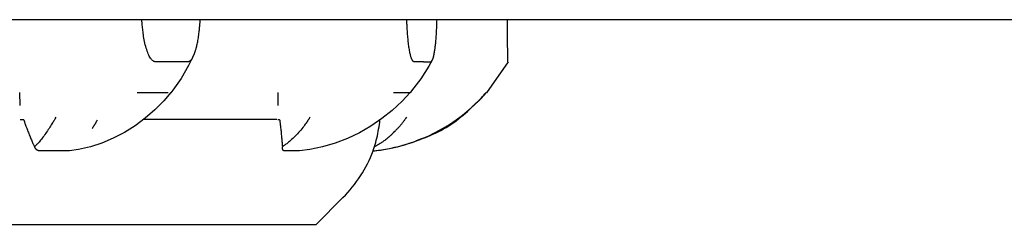
# Model space of a CAD drawing. Extents: x 100 to 4100, y 100 to 2870.
# Drawn here: x 2826 to 2829, y 1646 to 1647 of the extents above; entities that cross this region are included whole.
import ezdxf

# ---------------------------------------------------------------- set-up
doc = ezdxf.new("R2010")
doc.units = 0
doc.header["$LTSCALE"] = 8
doc.layers.add('9-0', color=7, linetype='CONTINUOUS')

msp = doc.modelspace()

# ---------------------------------------------------------------- linework, layer by layer
at = {"layer": '9-0', "color": 5, "linetype": 'CONTINUOUS'}
for p, q in [((2823.1597, 1647), (2992, 1647)), ((2826.0009, 1646.9924), (2826.0002, 1647)), ((2826.0011, 1646.9896), (2826.0009, 1646.9924)), ((2826.0014, 1646.9864), (2826.0011, 1646.9896)), ((2826.0017, 1646.9829), (2826.0014, 1646.9864)), ((2826.0021, 1646.9789), (2826.0017, 1646.9829)), ((2826.0025, 1646.9746), (2826.0021, 1646.9789)), ((2826.2163, 1646.9755), (2826.2167, 1646.9792)), ((2826.2167, 1646.9792), (2826.217, 1646.9826)), ((2826.217, 1646.9826), (2826.2172, 1646.9857)), ((2826.2172, 1646.9857), (2826.2175, 1646.9885)), ((2826.2175, 1646.9885), (2826.2177, 1646.991)), ((2826.2177, 1646.991), (2826.2178, 1646.9931)), ((2826.2178, 1646.9931), (2826.218, 1646.995)), ((2826.218, 1646.995), (2826.2183, 1647)), ((2826.9883, 1646.9961), (2826.9881, 1647)), ((2826.9884, 1646.9947), (2826.9883, 1646.9961)), ((2826.9885, 1646.9931), (2826.9884, 1646.9947)), ((2826.9886, 1646.9911), (2826.9885, 1646.9931)), ((2826.9887, 1646.989), (2826.9886, 1646.9911)), ((2826.9888, 1646.9866), (2826.9887, 1646.989)), ((2826.9889, 1646.9839), (2826.9888, 1646.9866)), ((2826.9891, 1646.981), (2826.9889, 1646.9839)), ((2826.9892, 1646.9778), (2826.9891, 1646.981)), ((2826.9894, 1646.9744), (2826.9892, 1646.9778)), ((2827.1002, 1646.9757), (2827.1003, 1646.9797)), ((2827.1003, 1646.9797), (2827.1005, 1646.9834)), ((2827.1005, 1646.9834), (2827.1006, 1646.9869)), ((2827.1006, 1646.9869), (2827.1007, 1646.9899)), ((2827.1007, 1646.9899), (2827.1008, 1646.9926)), ((2827.1008, 1646.9926), (2827.1011, 1647)), ((2827.3638, 1646.9961), (2827.3638, 1647)), ((2827.3638, 1646.9947), (2827.3638, 1646.9961)), ((2827.3638, 1646.9931), (2827.3638, 1646.9947)), ((2827.3638, 1646.9913), (2827.3638, 1646.9931)), ((2827.3638, 1646.9893), (2827.3638, 1646.9913)), ((2827.3638, 1646.9871), (2827.3638, 1646.9893)), ((2827.3638, 1646.9848), (2827.3638, 1646.9871)), ((2827.3638, 1646.9823), (2827.3638, 1646.9848)), ((2827.3638, 1646.9797), (2827.3638, 1646.9823)), ((2827.3639, 1646.977), (2827.3638, 1646.9797)), ((2826.003, 1646.97), (2826.0025, 1646.9746)), ((2826.0035, 1646.9651), (2826.003, 1646.97)), ((2826.0041, 1646.96), (2826.0035, 1646.9651)), ((2826.0048, 1646.9546), (2826.0041, 1646.96)), ((2826.0055, 1646.949), (2826.0048, 1646.9546)), ((2826.0063, 1646.9433), (2826.0055, 1646.949)), ((2826.0072, 1646.9374), (2826.0063, 1646.9433)), ((2826.2121, 1646.9377), (2826.2128, 1646.9428)), ((2826.2128, 1646.9428), (2826.2135, 1646.9479)), ((2826.2135, 1646.9479), (2826.2141, 1646.9529)), ((2826.2141, 1646.9529), (2826.2146, 1646.9578)), ((2826.2146, 1646.9578), (2826.2151, 1646.9626)), ((2826.2151, 1646.9626), (2826.2156, 1646.9671)), ((2826.2156, 1646.9671), (2826.216, 1646.9714)), ((2826.216, 1646.9714), (2826.2163, 1646.9755)), ((2826.9896, 1646.9708), (2826.9894, 1646.9744)), ((2826.9899, 1646.9669), (2826.9896, 1646.9708)), ((2826.9901, 1646.9628), (2826.9899, 1646.9669)), ((2826.9904, 1646.9584), (2826.9901, 1646.9628)), ((2826.9907, 1646.9539), (2826.9904, 1646.9584)), ((2826.9911, 1646.9491), (2826.9907, 1646.9539)), ((2826.9915, 1646.9442), (2826.9911, 1646.9491)), ((2826.9919, 1646.939), (2826.9915, 1646.9442)), ((2827.0983, 1646.9379), (2827.0987, 1646.9429)), ((2827.0987, 1646.9429), (2827.099, 1646.9479)), ((2827.099, 1646.9479), (2827.0992, 1646.9529)), ((2827.0992, 1646.9529), (2827.0994, 1646.9577)), ((2827.0994, 1646.9577), (2827.0996, 1646.9624)), ((2827.0996, 1646.9624), (2827.0998, 1646.967)), ((2827.0998, 1646.967), (2827.1, 1646.9714)), ((2827.1, 1646.9714), (2827.1002, 1646.9757)), ((2827.3639, 1646.9741), (2827.3639, 1646.977)), ((2827.3639, 1646.9711), (2827.3639, 1646.9741)), ((2827.3639, 1646.968), (2827.3639, 1646.9711)), ((2827.3639, 1646.9648), (2827.3639, 1646.968)), ((2827.3639, 1646.9615), (2827.3639, 1646.9648)), ((2827.3639, 1646.958), (2827.3639, 1646.9615)), ((2827.364, 1646.9544), (2827.3639, 1646.958)), ((2827.364, 1646.9507), (2827.364, 1646.9544)), ((2827.364, 1646.947), (2827.364, 1646.9507)), ((2827.364, 1646.9433), (2827.364, 1646.947)), ((2827.3641, 1646.9395), (2827.364, 1646.9433)), ((2826.0082, 1646.9314), (2826.0072, 1646.9374)), ((2826.0094, 1646.9252), (2826.0082, 1646.9314)), ((2826.0106, 1646.919), (2826.0094, 1646.9252)), ((2826.0119, 1646.9127), (2826.0106, 1646.919)), ((2826.0134, 1646.9064), (2826.0119, 1646.9127)), ((2826.015, 1646.9001), (2826.0134, 1646.9064)), ((2826.2051, 1646.9004), (2826.206, 1646.9043)), ((2826.206, 1646.9043), (2826.2069, 1646.9085)), ((2826.2069, 1646.9085), (2826.2078, 1646.913)), ((2826.2078, 1646.913), (2826.2088, 1646.9177)), ((2826.2088, 1646.9177), (2826.2096, 1646.9225)), ((2826.2096, 1646.9225), (2826.2105, 1646.9275)), ((2826.2105, 1646.9275), (2826.2113, 1646.9326)), ((2826.2113, 1646.9326), (2826.2121, 1646.9377)), ((2826.9924, 1646.9338), (2826.9919, 1646.939)), ((2826.9929, 1646.9284), (2826.9924, 1646.9338)), ((2826.9934, 1646.9231), (2826.9929, 1646.9284)), ((2826.9939, 1646.9178), (2826.9934, 1646.9231)), ((2826.9945, 1646.9125), (2826.9939, 1646.9178)), ((2826.9951, 1646.9074), (2826.9945, 1646.9125)), ((2826.9958, 1646.9024), (2826.9951, 1646.9074)), ((2827.095, 1646.9035), (2827.0955, 1646.908)), ((2827.0955, 1646.908), (2827.0961, 1646.9127)), ((2827.0961, 1646.9127), (2827.0966, 1646.9176)), ((2827.0966, 1646.9176), (2827.0971, 1646.9226)), ((2827.0971, 1646.9226), (2827.0976, 1646.9277)), ((2827.0976, 1646.9277), (2827.098, 1646.9328)), ((2827.098, 1646.9328), (2827.0983, 1646.9379)), ((2827.3641, 1646.9358), (2827.3641, 1646.9395)), ((2827.3641, 1646.9322), (2827.3641, 1646.9358)), ((2827.3641, 1646.9287), (2827.3641, 1646.9322)), ((2827.3642, 1646.9253), (2827.3641, 1646.9287)), ((2827.3642, 1646.922), (2827.3642, 1646.9253)), ((2827.3642, 1646.9189), (2827.3642, 1646.922)), ((2827.3642, 1646.9159), (2827.3642, 1646.9189)), ((2827.3643, 1646.9129), (2827.3642, 1646.9159)), ((2827.3643, 1646.91), (2827.3643, 1646.9129)), ((2827.3643, 1646.9072), (2827.3643, 1646.91)), ((2827.3643, 1646.9044), (2827.3643, 1646.9072)), ((2827.3644, 1646.9016), (2827.3643, 1646.9044)), ((2826.0166, 1646.894), (2826.015, 1646.9001)), ((2826.0184, 1646.888), (2826.0166, 1646.894)), ((2826.0202, 1646.8823), (2826.0184, 1646.888)), ((2826.0222, 1646.8769), (2826.0202, 1646.8823)), ((2826.0242, 1646.8719), (2826.0222, 1646.8769)), ((2826.0262, 1646.8673), (2826.0242, 1646.8719)), ((2826.0283, 1646.8632), (2826.0262, 1646.8673)), ((2826.1941, 1646.8671), (2826.1942, 1646.8674)), ((2826.1942, 1646.8674), (2826.1944, 1646.8678)), ((2826.1944, 1646.8678), (2826.1946, 1646.8683)), ((2826.1946, 1646.8683), (2826.1948, 1646.8688)), ((2826.1948, 1646.8688), (2826.195, 1646.8692)), ((2826.195, 1646.8692), (2826.1952, 1646.8697)), ((2826.1952, 1646.8697), (2826.1954, 1646.8702)), ((2826.1954, 1646.8702), (2826.1956, 1646.8707)), ((2826.1956, 1646.8707), (2826.1958, 1646.8712)), ((2826.1958, 1646.8712), (2826.196, 1646.8717)), ((2826.196, 1646.8717), (2826.1962, 1646.8722)), ((2826.1962, 1646.8722), (2826.1964, 1646.8727)), ((2826.1964, 1646.8727), (2826.1966, 1646.8732)), ((2826.1966, 1646.8732), (2826.1968, 1646.8737)), ((2826.1968, 1646.8737), (2826.197, 1646.8742)), ((2826.197, 1646.8742), (2826.1972, 1646.8747)), ((2826.1972, 1646.8747), (2826.1973, 1646.8752)), ((2826.1973, 1646.8752), (2826.1975, 1646.8757)), ((2826.1975, 1646.8757), (2826.1977, 1646.8761)), ((2826.1977, 1646.8761), (2826.1978, 1646.8765)), ((2826.1978, 1646.8765), (2826.1979, 1646.8768)), ((2826.1979, 1646.8768), (2826.1983, 1646.8778)), ((2826.1983, 1646.8778), (2826.1994, 1646.8809)), ((2826.1994, 1646.8809), (2826.1998, 1646.8823)), ((2826.1998, 1646.8823), (2826.2004, 1646.8839)), ((2826.2004, 1646.8839), (2826.201, 1646.8859)), ((2826.201, 1646.8859), (2826.2017, 1646.8881)), ((2826.2017, 1646.8881), (2826.2025, 1646.8907)), ((2826.2025, 1646.8907), (2826.2033, 1646.8936)), ((2826.2033, 1646.8936), (2826.2042, 1646.8968)), ((2826.2042, 1646.8968), (2826.2051, 1646.9004)), ((2826.9965, 1646.8976), (2826.9958, 1646.9024)), ((2826.9972, 1646.8929), (2826.9965, 1646.8976)), ((2826.9979, 1646.8885), (2826.9972, 1646.8929)), ((2826.9986, 1646.8843), (2826.9979, 1646.8885)), ((2826.9994, 1646.8802), (2826.9986, 1646.8843)), ((2827.0001, 1646.8764), (2826.9994, 1646.8802)), ((2827.0009, 1646.8729), (2827.0001, 1646.8764)), ((2827.0017, 1646.8695), (2827.0009, 1646.8729)), ((2827.0024, 1646.8664), (2827.0017, 1646.8695)), ((2827.0893, 1646.867), (2827.0896, 1646.8682)), ((2827.0896, 1646.8682), (2827.0898, 1646.8693)), ((2827.0898, 1646.8693), (2827.09, 1646.8704)), ((2827.09, 1646.8704), (2827.0902, 1646.8715)), ((2827.0902, 1646.8715), (2827.0903, 1646.8725)), ((2827.0903, 1646.8725), (2827.0905, 1646.8734)), ((2827.0905, 1646.8734), (2827.0907, 1646.8743)), ((2827.0907, 1646.8743), (2827.0908, 1646.8751)), ((2827.0908, 1646.8751), (2827.0909, 1646.8757)), ((2827.0909, 1646.8757), (2827.0912, 1646.8776)), ((2827.0912, 1646.8776), (2827.0915, 1646.8792)), ((2827.0915, 1646.8792), (2827.0916, 1646.8799)), ((2827.0916, 1646.8799), (2827.0918, 1646.8807)), ((2827.0918, 1646.8807), (2827.092, 1646.8818)), ((2827.092, 1646.8818), (2827.0922, 1646.8832)), ((2827.0922, 1646.8832), (2827.0924, 1646.8849)), ((2827.0924, 1646.8849), (2827.0927, 1646.8869)), ((2827.0927, 1646.8869), (2827.0931, 1646.8893)), ((2827.0931, 1646.8893), (2827.0935, 1646.8922)), ((2827.0935, 1646.8922), (2827.0939, 1646.8956)), ((2827.0939, 1646.8956), (2827.0944, 1646.8994)), ((2827.0944, 1646.8994), (2827.095, 1646.9035)), ((2827.3644, 1646.8989), (2827.3644, 1646.9016)), ((2827.3644, 1646.8962), (2827.3644, 1646.8989)), ((2827.3645, 1646.8935), (2827.3644, 1646.8962)), ((2827.3645, 1646.8909), (2827.3645, 1646.8935)), ((2827.3645, 1646.8884), (2827.3645, 1646.8909)), ((2827.3645, 1646.8859), (2827.3645, 1646.8884)), ((2827.3646, 1646.8835), (2827.3645, 1646.8859)), ((2827.3646, 1646.8811), (2827.3646, 1646.8835)), ((2827.3646, 1646.8789), (2827.3646, 1646.8811)), ((2827.3646, 1646.8767), (2827.3646, 1646.8789)), ((2827.3646, 1646.8746), (2827.3646, 1646.8767)), ((2827.3647, 1646.8726), (2827.3646, 1646.8746)), ((2827.3647, 1646.8706), (2827.3647, 1646.8726)), ((2827.3647, 1646.8688), (2827.3647, 1646.8706)), ((2827.3648, 1646.867), (2827.3647, 1646.8688)), ((2826.0305, 1646.8595), (2826.0283, 1646.8632)), ((2826.0326, 1646.8561), (2826.0305, 1646.8595)), ((2826.0347, 1646.8532), (2826.0326, 1646.8561)), ((2826.0367, 1646.8507), (2826.0347, 1646.8532)), ((2826.0386, 1646.8486), (2826.0367, 1646.8507)), ((2826.0405, 1646.8469), (2826.0386, 1646.8486)), ((2826.0422, 1646.8456), (2826.0405, 1646.8469)), ((2826.0438, 1646.8446), (2826.0422, 1646.8456)), ((2826.0452, 1646.8438), (2826.0438, 1646.8446)), ((2826.0465, 1646.8434), (2826.0452, 1646.8438)), ((2826.0477, 1646.8431), (2826.0465, 1646.8434)), ((2826.0487, 1646.8429), (2826.0477, 1646.8431)), ((2826.0496, 1646.8429), (2826.0487, 1646.8429)), ((2826.0503, 1646.8429), (2826.0496, 1646.8429)), ((2826.052, 1646.8429), (2826.0503, 1646.8429)), ((2826.1183, 1646.8428), (2826.0503, 1646.8428)), ((2826.1583, 1646.8428), (2826.1183, 1646.8428)), ((2826.1715, 1646.8428), (2826.1583, 1646.8428)), ((2826.1715, 1646.8437), (2826.1719, 1646.8437)), ((2826.1719, 1646.8437), (2826.172, 1646.8437)), ((2826.172, 1646.8437), (2826.1722, 1646.8437)), ((2826.1722, 1646.8437), (2826.1725, 1646.8437)), ((2826.1725, 1646.8437), (2826.1728, 1646.8438)), ((2826.1728, 1646.8438), (2826.1732, 1646.8439)), ((2826.1732, 1646.8439), (2826.1737, 1646.844)), ((2826.1737, 1646.844), (2826.1743, 1646.8441)), ((2826.1743, 1646.8441), (2826.1751, 1646.8443)), ((2826.1935, 1646.8658), (2826.1748, 1646.8283)), ((2826.1751, 1646.8443), (2826.1759, 1646.8446)), ((2826.1759, 1646.8446), (2826.1769, 1646.8449)), ((2826.1769, 1646.8449), (2826.178, 1646.8453)), ((2826.178, 1646.8453), (2826.1791, 1646.8457)), ((2826.1791, 1646.8457), (2826.1802, 1646.8463)), ((2826.1802, 1646.8463), (2826.1813, 1646.8469)), ((2826.1813, 1646.8469), (2826.1824, 1646.8476)), ((2826.1824, 1646.8476), (2826.1835, 1646.8485)), ((2826.1835, 1646.8485), (2826.1844, 1646.8494)), ((2826.1844, 1646.8494), (2826.1853, 1646.8504)), ((2826.1853, 1646.8504), (2826.1862, 1646.8516)), ((2826.1862, 1646.8516), (2826.187, 1646.8527)), ((2826.187, 1646.8527), (2826.1877, 1646.8539)), ((2826.1877, 1646.8539), (2826.1883, 1646.8551)), ((2826.1883, 1646.8551), (2826.189, 1646.8563)), ((2826.189, 1646.8563), (2826.1896, 1646.8575)), ((2826.1896, 1646.8575), (2826.1901, 1646.8587)), ((2826.1901, 1646.8587), (2826.1906, 1646.8597)), ((2826.1906, 1646.8597), (2826.1911, 1646.8608)), ((2826.1911, 1646.8608), (2826.1916, 1646.8617)), ((2826.1916, 1646.8617), (2826.192, 1646.8625)), ((2826.192, 1646.8625), (2826.1923, 1646.8633)), ((2826.1923, 1646.8633), (2826.1926, 1646.864)), ((2826.1926, 1646.864), (2826.1935, 1646.8658)), ((2826.1935, 1646.8658), (2826.1938, 1646.8665)), ((2826.1938, 1646.8665), (2826.1939, 1646.8667)), ((2826.1939, 1646.8667), (2826.1941, 1646.8671)), ((2827.0032, 1646.8635), (2827.0024, 1646.8664)), ((2827.004, 1646.8609), (2827.0032, 1646.8635)), ((2827.0048, 1646.8585), (2827.004, 1646.8609)), ((2827.0055, 1646.8562), (2827.0048, 1646.8585)), ((2827.0063, 1646.8542), (2827.0055, 1646.8562)), ((2827.0071, 1646.8524), (2827.0063, 1646.8542)), ((2827.0078, 1646.8507), (2827.0071, 1646.8524)), ((2827.0086, 1646.8493), (2827.0078, 1646.8507)), ((2827.0093, 1646.848), (2827.0086, 1646.8493)), ((2827.01, 1646.8469), (2827.0093, 1646.848)), ((2827.0107, 1646.8459), (2827.01, 1646.8469)), ((2827.0113, 1646.8451), (2827.0107, 1646.8459)), ((2827.0119, 1646.8444), (2827.0113, 1646.8451)), ((2827.0125, 1646.8439), (2827.0119, 1646.8444)), ((2827.013, 1646.8435), (2827.0125, 1646.8439)), ((2827.0135, 1646.8431), (2827.013, 1646.8435)), ((2827.014, 1646.8429), (2827.0135, 1646.8431)), ((2827.0143, 1646.8428), (2827.014, 1646.8429)), ((2827.0147, 1646.8427), (2827.0143, 1646.8428)), ((2827.015, 1646.8426), (2827.0147, 1646.8427)), ((2827.0152, 1646.8426), (2827.015, 1646.8426)), ((2827.0223, 1646.8425), (2827.015, 1646.8425)), ((2827.0154, 1646.8426), (2827.0152, 1646.8426)), ((2827.0159, 1646.8426), (2827.0154, 1646.8426)), ((2827.0832, 1646.8485), (2827.0711, 1646.8265)), ((2827.0778, 1646.8435), (2827.0781, 1646.8435)), ((2827.0781, 1646.8435), (2827.0782, 1646.8435)), ((2827.0782, 1646.8435), (2827.0784, 1646.8435)), ((2827.0784, 1646.8435), (2827.0785, 1646.8435)), ((2827.0785, 1646.8435), (2827.0787, 1646.8436)), ((2827.0787, 1646.8436), (2827.0789, 1646.8436)), ((2827.0789, 1646.8436), (2827.0791, 1646.8437)), ((2827.0791, 1646.8437), (2827.0793, 1646.8438)), ((2827.0793, 1646.8438), (2827.0796, 1646.8439)), ((2827.0796, 1646.8439), (2827.0798, 1646.8441)), ((2827.0798, 1646.8441), (2827.0801, 1646.8443)), ((2827.0801, 1646.8443), (2827.0803, 1646.8445)), ((2827.0803, 1646.8445), (2827.0805, 1646.8447)), ((2827.0805, 1646.8447), (2827.0808, 1646.8449)), ((2827.0808, 1646.8449), (2827.081, 1646.8452)), ((2827.081, 1646.8452), (2827.0812, 1646.8454)), ((2827.0812, 1646.8454), (2827.0815, 1646.8457)), ((2827.0815, 1646.8457), (2827.0817, 1646.846)), ((2827.0817, 1646.846), (2827.0818, 1646.8462)), ((2827.0818, 1646.8462), (2827.082, 1646.8465)), ((2827.082, 1646.8465), (2827.0822, 1646.8467)), ((2827.0822, 1646.8467), (2827.0823, 1646.847)), ((2827.0823, 1646.847), (2827.0825, 1646.8472)), ((2827.0825, 1646.8472), (2827.0826, 1646.8474)), ((2827.0826, 1646.8474), (2827.0827, 1646.8476)), ((2827.0827, 1646.8476), (2827.0828, 1646.8477)), ((2827.0828, 1646.8477), (2827.0829, 1646.8479)), ((2827.0829, 1646.848), (2827.083, 1646.8481)), ((2827.0829, 1646.8479), (2827.0829, 1646.848)), ((2827.083, 1646.8481), (2827.0831, 1646.8482)), ((2827.0831, 1646.8484), (2827.0832, 1646.8485)), ((2827.0831, 1646.8483), (2827.0831, 1646.8484)), ((2827.0831, 1646.8482), (2827.0831, 1646.8483)), ((2827.0832, 1646.8485), (2827.0834, 1646.8488)), ((2827.0834, 1646.8489), (2827.0835, 1646.8491)), ((2827.0834, 1646.8488), (2827.0834, 1646.8489)), ((2827.0835, 1646.8491), (2827.0836, 1646.8493)), ((2827.0836, 1646.8493), (2827.0838, 1646.8496)), ((2827.0838, 1646.8496), (2827.0839, 1646.8499)), ((2827.0839, 1646.8499), (2827.0841, 1646.8504)), ((2827.0841, 1646.8504), (2827.0844, 1646.8509)), ((2827.0844, 1646.8509), (2827.0846, 1646.8515)), ((2827.0846, 1646.8515), (2827.085, 1646.8523)), ((2827.085, 1646.8523), (2827.0853, 1646.8532)), ((2827.0853, 1646.8532), (2827.0857, 1646.8541)), ((2827.0857, 1646.8541), (2827.0861, 1646.8551)), ((2827.0861, 1646.8551), (2827.0865, 1646.8562)), ((2827.0865, 1646.8562), (2827.0869, 1646.8574)), ((2827.0869, 1646.8574), (2827.0873, 1646.8586)), ((2827.0873, 1646.8586), (2827.0876, 1646.8598)), ((2827.0876, 1646.8598), (2827.088, 1646.861)), ((2827.088, 1646.861), (2827.0883, 1646.8622)), ((2827.0883, 1646.8622), (2827.0886, 1646.8634)), ((2827.0886, 1646.8634), (2827.0889, 1646.8646)), ((2827.0889, 1646.8646), (2827.0891, 1646.8658)), ((2827.0891, 1646.8658), (2827.0893, 1646.867)), ((2827.3663, 1646.8425), (2827.2855, 1646.727)), ((2827.3648, 1646.8654), (2827.3648, 1646.867)), ((2827.3648, 1646.8638), (2827.3648, 1646.8654)), ((2827.3649, 1646.8623), (2827.3648, 1646.8638)), ((2827.3649, 1646.8608), (2827.3649, 1646.8623)), ((2827.3649, 1646.8595), (2827.3649, 1646.8608)), ((2827.365, 1646.8582), (2827.3649, 1646.8595)), ((2827.365, 1646.857), (2827.365, 1646.8582)), ((2827.365, 1646.8559), (2827.365, 1646.857)), ((2827.365, 1646.8548), (2827.365, 1646.8559)), ((2827.365, 1646.8538), (2827.365, 1646.8548)), ((2827.365, 1646.8529), (2827.365, 1646.8538)), ((2827.365, 1646.852), (2827.365, 1646.8529)), ((2827.365, 1646.8512), (2827.365, 1646.852)), ((2827.365, 1646.8504), (2827.365, 1646.8512)), ((2827.365, 1646.8498), (2827.365, 1646.8504)), ((2827.3651, 1646.8491), (2827.365, 1646.8498)), ((2827.3651, 1646.8486), (2827.3651, 1646.8491)), ((2827.3652, 1646.848), (2827.3651, 1646.8486)), ((2827.3653, 1646.8476), (2827.3652, 1646.848)), ((2827.3652, 1646.8431), (2827.3653, 1646.8433)), ((2827.3652, 1646.8429), (2827.3652, 1646.8431)), ((2827.3652, 1646.8428), (2827.3652, 1646.8429)), ((2827.3653, 1646.8427), (2827.3652, 1646.8428)), ((2827.3653, 1646.8471), (2827.3653, 1646.8476)), ((2827.3654, 1646.8467), (2827.3653, 1646.8471)), ((2827.3653, 1646.8435), (2827.3654, 1646.8438)), ((2827.3653, 1646.8433), (2827.3653, 1646.8435)), ((2827.3653, 1646.8426), (2827.3653, 1646.8427)), ((2827.3654, 1646.8426), (2827.3653, 1646.8426)), ((2827.3653, 1646.8426), (2827.3653, 1646.8426)), ((2827.3655, 1646.8463), (2827.3654, 1646.8467)), ((2827.3654, 1646.8441), (2827.3655, 1646.8445)), ((2827.3654, 1646.8438), (2827.3654, 1646.8441)), ((2827.3655, 1646.8426), (2827.3654, 1646.8426)), ((2827.3654, 1646.8426), (2827.3654, 1646.8426)), ((2827.3654, 1646.8426), (2827.3654, 1646.8426)), ((2827.3655, 1646.8459), (2827.3655, 1646.8463)), ((2827.3655, 1646.8456), (2827.3655, 1646.8459)), ((2827.3655, 1646.8452), (2827.3655, 1646.8456)), ((2827.3655, 1646.8448), (2827.3655, 1646.8452)), ((2827.3655, 1646.8445), (2827.3655, 1646.8448)), ((2827.3663, 1646.8425), (2827.3655, 1646.8425)), ((2826.1748, 1646.8283), (2826.1469, 1646.7808)), ((2827.0711, 1646.8265), (2827.0406, 1646.7787)), ((2826.1469, 1646.7808), (2826.1156, 1646.7362)), ((2827.0406, 1646.7787), (2827.0063, 1646.7338)), ((2825.5472, 1646.6792), (2825.5458, 1646.7275)), ((2826.0988, 1646.727), (2825.983, 1646.727)), ((2826.1081, 1646.7274), (2826.0825, 1646.6974)), ((2826.1156, 1646.7362), (2826.1085, 1646.7271)), ((2826.5091, 1646.6792), (2826.5084, 1646.7275)), ((2826.9984, 1646.727), (2826.9384, 1646.727)), ((2827.0003, 1646.7275), (2826.9705, 1646.6953)), ((2827.0063, 1646.7338), (2827.0007, 1646.7271)), ((2826.0825, 1646.6974), (2826.0488, 1646.6629)), ((2826.9705, 1646.6953), (2826.9341, 1646.6613)), ((2827.2325, 1646.6743), (2827.2475, 1646.6888)), ((2827.2475, 1646.6888), (2827.2369, 1646.6786)), ((2826.0488, 1646.6629), (2826.0128, 1646.6315)), ((2826.9341, 1646.6613), (2826.8954, 1646.6303)), ((2827.2067, 1646.6505), (2827.1988, 1646.6435)), ((2827.1988, 1646.6435), (2827.2067, 1646.6505)), ((2827.2142, 1646.6571), (2827.2067, 1646.6505)), ((2827.2067, 1646.6505), (2827.2142, 1646.6571)), ((2827.221, 1646.6634), (2827.2142, 1646.6571)), ((2827.2142, 1646.6571), (2827.221, 1646.6634)), ((2827.2271, 1646.6692), (2827.221, 1646.6634)), ((2827.221, 1646.6634), (2827.2271, 1646.6692)), ((2827.2325, 1646.6743), (2827.2271, 1646.6692)), ((2827.2271, 1646.6692), (2827.2325, 1646.6743)), ((2827.2369, 1646.6786), (2827.2325, 1646.6743)), ((2825.5601, 1646.6261), (2825.5467, 1646.6261)), ((2825.5601, 1646.6261), (2825.5606, 1646.6245)), ((2825.5606, 1646.6245), (2825.5608, 1646.6238)), ((2825.5608, 1646.6238), (2825.5611, 1646.6229)), ((2825.5611, 1646.6229), (2825.5615, 1646.6219)), ((2825.5615, 1646.6219), (2825.5619, 1646.6206)), ((2825.5619, 1646.6206), (2825.5624, 1646.619)), ((2825.5624, 1646.619), (2825.5631, 1646.6172)), ((2825.5631, 1646.6172), (2825.5638, 1646.615)), ((2825.5638, 1646.615), (2825.5647, 1646.6125)), ((2825.5647, 1646.6125), (2825.5658, 1646.6096)), ((2825.6652, 1646.6105), (2825.6628, 1646.6067)), ((2825.6674, 1646.6141), (2825.6652, 1646.6105)), ((2825.6694, 1646.6175), (2825.6674, 1646.6141)), ((2825.6713, 1646.6206), (2825.6694, 1646.6175)), ((2825.6729, 1646.6234), (2825.6713, 1646.6206)), ((2825.6744, 1646.6259), (2825.6729, 1646.6234)), ((2825.6757, 1646.6281), (2825.6744, 1646.6259)), ((2825.6767, 1646.63), (2825.6757, 1646.6281)), ((2825.6776, 1646.6315), (2825.6767, 1646.63)), ((2825.6797, 1646.6352), (2825.6776, 1646.6315)), ((2825.826, 1646.6096), (2825.8268, 1646.6109)), ((2825.8268, 1646.6109), (2825.8276, 1646.6123)), ((2825.8276, 1646.6123), (2825.8283, 1646.6136)), ((2825.8283, 1646.6136), (2825.8291, 1646.615)), ((2825.8291, 1646.615), (2825.8298, 1646.6163)), ((2825.8298, 1646.6163), (2825.8305, 1646.6177)), ((2825.8305, 1646.6177), (2825.8312, 1646.619)), ((2825.8312, 1646.619), (2825.8319, 1646.6203)), ((2825.8319, 1646.6203), (2825.8325, 1646.6214)), ((2825.8325, 1646.6214), (2825.833, 1646.6225)), ((2825.833, 1646.6225), (2825.8335, 1646.6234)), ((2825.8335, 1646.6234), (2825.8348, 1646.6261)), ((2826.0128, 1646.6315), (2825.9749, 1646.6032)), ((2826.504, 1646.6269), (2826.0066, 1646.6269)), ((2826.5143, 1646.6261), (2826.5069, 1646.6261)), ((2826.5143, 1646.6261), (2826.5145, 1646.6245)), ((2826.5145, 1646.6245), (2826.5145, 1646.6238)), ((2826.5145, 1646.6238), (2826.5146, 1646.623)), ((2826.5146, 1646.623), (2826.5148, 1646.6219)), ((2826.5148, 1646.6219), (2826.5149, 1646.6206)), ((2826.5149, 1646.6206), (2826.5151, 1646.6191)), ((2826.5151, 1646.6191), (2826.5153, 1646.6173)), ((2826.5153, 1646.6173), (2826.5156, 1646.6151)), ((2826.5156, 1646.6151), (2826.5159, 1646.6126)), ((2826.5159, 1646.6126), (2826.5162, 1646.6098)), ((2826.6127, 1646.6134), (2826.6099, 1646.6096)), ((2826.6151, 1646.6169), (2826.6127, 1646.6134)), ((2826.6174, 1646.6201), (2826.6151, 1646.6169)), ((2826.6194, 1646.623), (2826.6174, 1646.6201)), ((2826.6211, 1646.6256), (2826.6194, 1646.623)), ((2826.6226, 1646.6279), (2826.6211, 1646.6256)), ((2826.6239, 1646.6298), (2826.6226, 1646.6279)), ((2826.6249, 1646.6314), (2826.6239, 1646.6298)), ((2826.6274, 1646.6352), (2826.6249, 1646.6314)), ((2826.8954, 1646.6303), (2826.8544, 1646.6024)), ((2826.9693, 1646.6108), (2826.9674, 1646.6084)), ((2826.9712, 1646.6131), (2826.9693, 1646.6108)), ((2826.973, 1646.6155), (2826.9712, 1646.6131)), ((2826.9749, 1646.6179), (2826.973, 1646.6155)), ((2826.9766, 1646.6203), (2826.9749, 1646.6179)), ((2826.9783, 1646.6226), (2826.9766, 1646.6203)), ((2826.9799, 1646.6248), (2826.9783, 1646.6226)), ((2826.9814, 1646.6269), (2826.9799, 1646.6248)), ((2826.9827, 1646.6288), (2826.9814, 1646.6269)), ((2826.9839, 1646.6305), (2826.9827, 1646.6288)), ((2826.9848, 1646.6318), (2826.9839, 1646.6305)), ((2826.9871, 1646.6352), (2826.9848, 1646.6318)), ((2827.1637, 1646.6161), (2827.1543, 1646.6097)), ((2827.1543, 1646.6097), (2827.1637, 1646.6161)), ((2827.1728, 1646.6227), (2827.1637, 1646.6161)), ((2827.1637, 1646.6161), (2827.1728, 1646.6227)), ((2827.1817, 1646.6295), (2827.1728, 1646.6227)), ((2827.1728, 1646.6227), (2827.1817, 1646.6295)), ((2827.1904, 1646.6365), (2827.1817, 1646.6295)), ((2827.1817, 1646.6295), (2827.1904, 1646.6365)), ((2827.1988, 1646.6435), (2827.1904, 1646.6365)), ((2827.1904, 1646.6365), (2827.1988, 1646.6435)), ((2825.5658, 1646.6096), (2825.5669, 1646.6064)), ((2825.5669, 1646.6064), (2825.5682, 1646.6028)), ((2825.5682, 1646.6028), (2825.5696, 1646.5991)), ((2825.5696, 1646.5991), (2825.571, 1646.5952)), ((2825.571, 1646.5952), (2825.5725, 1646.5911)), ((2825.5725, 1646.5911), (2825.5741, 1646.5869)), ((2825.5741, 1646.5869), (2825.5757, 1646.5827)), ((2825.5757, 1646.5827), (2825.5773, 1646.5785)), ((2825.5773, 1646.5785), (2825.5789, 1646.5743)), ((2825.5789, 1646.5743), (2825.5806, 1646.5702)), ((2825.6422, 1646.5755), (2825.6389, 1646.5709)), ((2825.6455, 1646.5801), (2825.6422, 1646.5755)), ((2825.6486, 1646.5848), (2825.6455, 1646.5801)), ((2825.6517, 1646.5894), (2825.6486, 1646.5848)), ((2825.6547, 1646.5939), (2825.6517, 1646.5894)), ((2825.6575, 1646.5983), (2825.6547, 1646.5939)), ((2825.6602, 1646.6026), (2825.6575, 1646.5983)), ((2825.6628, 1646.6067), (2825.6602, 1646.6026)), ((2825.8159, 1646.5938), (2825.8171, 1646.5955)), ((2825.8171, 1646.5955), (2825.8176, 1646.5962)), ((2825.8176, 1646.5962), (2825.8181, 1646.5971)), ((2825.8181, 1646.5971), (2825.8188, 1646.5981)), ((2825.8188, 1646.5981), (2825.8195, 1646.5992)), ((2825.8195, 1646.5992), (2825.8203, 1646.6004)), ((2825.8203, 1646.6004), (2825.8211, 1646.6016)), ((2825.8211, 1646.6016), (2825.8219, 1646.6029)), ((2825.8219, 1646.6029), (2825.8227, 1646.6042)), ((2825.8227, 1646.6042), (2825.8236, 1646.6055)), ((2825.8236, 1646.6055), (2825.8244, 1646.6069)), ((2825.8244, 1646.6069), (2825.8252, 1646.6082)), ((2825.8252, 1646.6082), (2825.826, 1646.6096)), ((2825.9352, 1646.5783), (2825.8941, 1646.5569)), ((2825.9749, 1646.6032), (2825.9352, 1646.5783)), ((2826.5162, 1646.6098), (2826.5166, 1646.6066)), ((2826.5166, 1646.6066), (2826.517, 1646.6031)), ((2826.517, 1646.6031), (2826.5175, 1646.5994)), ((2826.5175, 1646.5994), (2826.5179, 1646.5955)), ((2826.5179, 1646.5955), (2826.5184, 1646.5915)), ((2826.5184, 1646.5915), (2826.5188, 1646.5874)), ((2826.5188, 1646.5874), (2826.5193, 1646.5832)), ((2826.5193, 1646.5832), (2826.5197, 1646.579)), ((2826.5197, 1646.579), (2826.5201, 1646.5748)), ((2826.5201, 1646.5748), (2826.5205, 1646.5707)), ((2826.5848, 1646.5782), (2826.5806, 1646.5735)), ((2826.5889, 1646.5829), (2826.5848, 1646.5782)), ((2826.5929, 1646.5876), (2826.5889, 1646.5829)), ((2826.5967, 1646.5923), (2826.5929, 1646.5876)), ((2826.6003, 1646.5969), (2826.5967, 1646.5923)), ((2826.6038, 1646.6013), (2826.6003, 1646.5969)), ((2826.607, 1646.6056), (2826.6038, 1646.6013)), ((2826.6099, 1646.6096), (2826.607, 1646.6056)), ((2826.8115, 1646.5778), (2826.767, 1646.5566)), ((2826.8544, 1646.6024), (2826.8115, 1646.5778)), ((2826.9351, 1646.5745), (2826.9338, 1646.5732)), ((2826.9363, 1646.5756), (2826.9351, 1646.5745)), ((2826.9372, 1646.5765), (2826.9363, 1646.5756)), ((2826.938, 1646.5773), (2826.9372, 1646.5765)), ((2826.9387, 1646.5779), (2826.938, 1646.5773)), ((2826.9392, 1646.5784), (2826.9387, 1646.5779)), ((2826.9396, 1646.5788), (2826.9392, 1646.5784)), ((2826.9405, 1646.5797), (2826.9396, 1646.5788)), ((2826.9445, 1646.5838), (2826.9405, 1646.5797)), ((2826.9459, 1646.5852), (2826.9445, 1646.5838)), ((2826.9476, 1646.5868), (2826.9459, 1646.5852)), ((2826.9493, 1646.5887), (2826.9476, 1646.5868)), ((2826.9512, 1646.5906), (2826.9493, 1646.5887)), ((2826.9532, 1646.5927), (2826.9512, 1646.5906)), ((2826.9553, 1646.5948), (2826.9532, 1646.5927)), ((2826.9573, 1646.597), (2826.9553, 1646.5948)), ((2826.9594, 1646.5993), (2826.9573, 1646.597)), ((2826.9614, 1646.6015), (2826.9594, 1646.5993)), ((2826.9634, 1646.6038), (2826.9614, 1646.6015)), ((2826.9654, 1646.6061), (2826.9634, 1646.6038)), ((2826.9674, 1646.6084), (2826.9654, 1646.6061)), ((2827.0956, 1646.5765), (2827.0856, 1646.572)), ((2827.0856, 1646.572), (2827.0956, 1646.5765)), ((2827.1056, 1646.5814), (2827.0956, 1646.5765)), ((2827.0956, 1646.5765), (2827.1056, 1646.5814)), ((2827.1156, 1646.5865), (2827.1056, 1646.5814)), ((2827.1056, 1646.5814), (2827.1156, 1646.5865)), ((2827.1255, 1646.5919), (2827.1156, 1646.5865)), ((2827.1156, 1646.5865), (2827.1254, 1646.5919)), ((2827.1254, 1646.5919), (2827.1352, 1646.5976)), ((2827.1352, 1646.5976), (2827.1255, 1646.5919)), ((2827.1449, 1646.6036), (2827.1352, 1646.5976)), ((2827.1352, 1646.5976), (2827.1448, 1646.6035)), ((2827.1448, 1646.6035), (2827.1543, 1646.6097)), ((2827.1543, 1646.6097), (2827.1449, 1646.6036)), ((2825.5806, 1646.5702), (2825.5822, 1646.5661)), ((2825.5822, 1646.5661), (2825.5838, 1646.5621)), ((2825.5838, 1646.5621), (2825.5854, 1646.5582)), ((2825.5854, 1646.5582), (2825.587, 1646.5544)), ((2825.587, 1646.5544), (2825.5886, 1646.5508)), ((2825.5886, 1646.5508), (2825.5901, 1646.5473)), ((2825.5901, 1646.5473), (2825.5916, 1646.544)), ((2825.5916, 1646.544), (2825.593, 1646.5409)), ((2825.593, 1646.5409), (2825.5943, 1646.538)), ((2825.5943, 1646.538), (2825.5955, 1646.5355)), ((2825.6122, 1646.5373), (2825.6101, 1646.5351)), ((2825.6146, 1646.5399), (2825.6122, 1646.5373)), ((2825.6171, 1646.5429), (2825.6146, 1646.5399)), ((2825.6199, 1646.5461), (2825.6171, 1646.5429)), ((2825.6228, 1646.5497), (2825.6199, 1646.5461)), ((2825.6259, 1646.5536), (2825.6228, 1646.5497)), ((2825.6291, 1646.5576), (2825.6259, 1646.5536)), ((2825.6323, 1646.5619), (2825.6291, 1646.5576)), ((2825.6356, 1646.5663), (2825.6323, 1646.5619)), ((2825.6389, 1646.5709), (2825.6356, 1646.5663)), ((2825.8517, 1646.5391), (2825.8084, 1646.5251)), ((2825.8941, 1646.5569), (2825.8517, 1646.5391)), ((2826.5205, 1646.5707), (2826.5209, 1646.5666)), ((2826.5209, 1646.5666), (2826.5212, 1646.5626)), ((2826.5212, 1646.5626), (2826.5216, 1646.5587)), ((2826.5216, 1646.5587), (2826.5219, 1646.5549)), ((2826.5219, 1646.5549), (2826.5222, 1646.5513)), ((2826.5222, 1646.5513), (2826.5225, 1646.5477)), ((2826.5225, 1646.5477), (2826.5228, 1646.5444)), ((2826.5228, 1646.5444), (2826.5231, 1646.5412)), ((2826.5231, 1646.5412), (2826.5233, 1646.5383)), ((2826.5233, 1646.5383), (2826.5235, 1646.5357)), ((2826.5437, 1646.539), (2826.5405, 1646.5365)), ((2826.5471, 1646.5418), (2826.5437, 1646.539)), ((2826.5508, 1646.5449), (2826.5471, 1646.5418)), ((2826.5548, 1646.5483), (2826.5508, 1646.5449)), ((2826.5589, 1646.552), (2826.5548, 1646.5483)), ((2826.5632, 1646.5559), (2826.5589, 1646.552)), ((2826.5675, 1646.5601), (2826.5632, 1646.5559)), ((2826.5719, 1646.5644), (2826.5675, 1646.5601)), ((2826.5763, 1646.5689), (2826.5719, 1646.5644)), ((2826.5806, 1646.5735), (2826.5763, 1646.5689)), ((2826.7211, 1646.539), (2826.6742, 1646.525)), ((2826.767, 1646.5566), (2826.7211, 1646.539)), ((2826.8885, 1646.537), (2826.8857, 1646.5353)), ((2826.8913, 1646.5388), (2826.8885, 1646.537)), ((2826.8943, 1646.5407), (2826.8913, 1646.5388)), ((2826.8973, 1646.5427), (2826.8943, 1646.5407)), ((2826.9003, 1646.5448), (2826.8973, 1646.5427)), ((2826.9033, 1646.547), (2826.9003, 1646.5448)), ((2826.9063, 1646.5492), (2826.9033, 1646.547)), ((2826.9093, 1646.5515), (2826.9063, 1646.5492)), ((2826.9123, 1646.5539), (2826.9093, 1646.5515)), ((2826.9152, 1646.5563), (2826.9123, 1646.5539)), ((2826.9181, 1646.5588), (2826.9152, 1646.5563)), ((2826.9208, 1646.5612), (2826.9181, 1646.5588)), ((2826.9235, 1646.5635), (2826.9208, 1646.5612)), ((2826.9259, 1646.5658), (2826.9235, 1646.5635)), ((2826.9282, 1646.5679), (2826.9259, 1646.5658)), ((2826.9303, 1646.5699), (2826.9282, 1646.5679)), ((2826.9322, 1646.5716), (2826.9303, 1646.5699)), ((2826.9338, 1646.5732), (2826.9322, 1646.5716)), ((2827.0434, 1646.5547), (2827.0238, 1646.5474)), ((2827.0238, 1646.5474), (2827.0376, 1646.5526)), ((2827.0376, 1646.5526), (2827.0433, 1646.5547)), ((2827.0433, 1646.5547), (2827.0502, 1646.5574)), ((2827.0503, 1646.5574), (2827.0434, 1646.5547)), ((2827.0502, 1646.5574), (2827.0581, 1646.5604)), ((2827.0581, 1646.5604), (2827.0503, 1646.5574)), ((2827.0667, 1646.5639), (2827.0581, 1646.5604)), ((2827.0581, 1646.5604), (2827.0667, 1646.5639)), ((2827.076, 1646.5677), (2827.0667, 1646.5639)), ((2827.0667, 1646.5639), (2827.076, 1646.5677)), ((2827.0856, 1646.572), (2827.076, 1646.5677)), ((2827.076, 1646.5677), (2827.0856, 1646.572)), ((2825.5955, 1646.5355), (2825.5966, 1646.5332)), ((2825.5966, 1646.5332), (2825.5976, 1646.5312)), ((2825.5976, 1646.5312), (2825.6003, 1646.5256)), ((2825.6037, 1646.5288), (2825.6003, 1646.5256)), ((2825.6008, 1646.5245), (2825.6003, 1646.5256)), ((2825.601, 1646.5242), (2825.6008, 1646.5245)), ((2825.6012, 1646.5237), (2825.601, 1646.5242)), ((2825.6015, 1646.5232), (2825.6012, 1646.5237)), ((2825.6018, 1646.5226), (2825.6015, 1646.5232)), ((2825.6022, 1646.5219), (2825.6018, 1646.5226)), ((2825.6026, 1646.5212), (2825.6022, 1646.5219)), ((2825.603, 1646.5204), (2825.6026, 1646.5212)), ((2825.6035, 1646.5196), (2825.603, 1646.5204)), ((2825.6041, 1646.5187), (2825.6035, 1646.5196)), ((2825.605, 1646.53), (2825.6037, 1646.5288)), ((2825.6048, 1646.5178), (2825.6041, 1646.5187)), ((2825.6054, 1646.5169), (2825.6048, 1646.5178)), ((2825.6065, 1646.5314), (2825.605, 1646.53)), ((2825.6062, 1646.516), (2825.6054, 1646.5169)), ((2825.607, 1646.5152), (2825.6062, 1646.516)), ((2825.6082, 1646.5331), (2825.6065, 1646.5314)), ((2825.6079, 1646.5143), (2825.607, 1646.5152)), ((2825.6088, 1646.5136), (2825.6079, 1646.5143)), ((2825.6101, 1646.5351), (2825.6082, 1646.5331)), ((2825.6098, 1646.5129), (2825.6088, 1646.5136)), ((2825.6109, 1646.5123), (2825.6098, 1646.5129)), ((2825.6119, 1646.5118), (2825.6109, 1646.5123)), ((2825.613, 1646.5113), (2825.6119, 1646.5118)), ((2825.6141, 1646.5109), (2825.613, 1646.5113)), ((2825.6151, 1646.5106), (2825.6141, 1646.5109)), ((2825.6162, 1646.5103), (2825.6151, 1646.5106)), ((2825.6171, 1646.5101), (2825.6162, 1646.5103)), ((2825.6179, 1646.5099), (2825.6171, 1646.5101)), ((2825.6187, 1646.5098), (2825.6179, 1646.5099)), ((2825.6194, 1646.5097), (2825.6187, 1646.5098)), ((2825.62, 1646.5096), (2825.6194, 1646.5097)), ((2825.6206, 1646.5096), (2825.62, 1646.5096)), ((2825.621, 1646.5095), (2825.6206, 1646.5096)), ((2825.6214, 1646.5095), (2825.621, 1646.5095)), ((2825.6218, 1646.5095), (2825.6214, 1646.5095)), ((2825.6225, 1646.5095), (2825.6218, 1646.5095)), ((2825.7278, 1646.5095), (2825.6225, 1646.5095)), ((2825.7307, 1646.5097), (2825.7278, 1646.5095)), ((2825.7644, 1646.5149), (2825.7307, 1646.5097)), ((2825.8084, 1646.5251), (2825.7644, 1646.5149)), ((2826.5235, 1646.5357), (2826.5237, 1646.5333)), ((2826.5237, 1646.5333), (2826.5239, 1646.5313)), ((2826.5239, 1646.5313), (2826.5244, 1646.5256)), ((2826.5291, 1646.5286), (2826.5244, 1646.5256)), ((2826.5245, 1646.5244), (2826.5244, 1646.5256)), ((2826.5245, 1646.5239), (2826.5245, 1646.5244)), ((2826.5246, 1646.5234), (2826.5245, 1646.5239)), ((2826.5246, 1646.5228), (2826.5246, 1646.5234)), ((2826.5247, 1646.5221), (2826.5246, 1646.5228)), ((2826.5247, 1646.5214), (2826.5247, 1646.5221)), ((2826.5248, 1646.5206), (2826.5247, 1646.5214)), ((2826.5249, 1646.5198), (2826.5248, 1646.5206)), ((2826.5249, 1646.5189), (2826.5249, 1646.5198)), ((2826.525, 1646.518), (2826.5249, 1646.5189)), ((2826.5251, 1646.517), (2826.525, 1646.518)), ((2826.5253, 1646.5161), (2826.5251, 1646.517)), ((2826.5255, 1646.5152), (2826.5253, 1646.5161)), ((2826.5257, 1646.5144), (2826.5255, 1646.5152)), ((2826.526, 1646.5136), (2826.5257, 1646.5144)), ((2826.5264, 1646.5129), (2826.526, 1646.5136)), ((2826.5269, 1646.5122), (2826.5264, 1646.5129)), ((2826.5275, 1646.5117), (2826.5269, 1646.5122)), ((2826.5281, 1646.5112), (2826.5275, 1646.5117)), ((2826.5288, 1646.5109), (2826.5281, 1646.5112)), ((2826.5294, 1646.5105), (2826.5288, 1646.5109)), ((2826.5308, 1646.5297), (2826.5291, 1646.5286)), ((2826.5301, 1646.5103), (2826.5294, 1646.5105)), ((2826.5306, 1646.5101), (2826.5301, 1646.5103)), ((2826.5312, 1646.5099), (2826.5306, 1646.5101)), ((2826.5328, 1646.531), (2826.5308, 1646.5297)), ((2826.5316, 1646.5098), (2826.5312, 1646.5099)), ((2826.532, 1646.5097), (2826.5316, 1646.5098)), ((2826.5323, 1646.5096), (2826.532, 1646.5097)), ((2826.5325, 1646.5096), (2826.5323, 1646.5096)), ((2826.5327, 1646.5095), (2826.5325, 1646.5096)), ((2826.5329, 1646.5095), (2826.5327, 1646.5095)), ((2826.5351, 1646.5326), (2826.5328, 1646.531)), ((2826.533, 1646.5095), (2826.5329, 1646.5095)), ((2826.5331, 1646.5095), (2826.533, 1646.5095)), ((2826.5333, 1646.5095), (2826.5331, 1646.5095)), ((2826.5878, 1646.5095), (2826.5333, 1646.5095)), ((2826.5376, 1646.5344), (2826.5351, 1646.5326)), ((2826.5405, 1646.5365), (2826.5376, 1646.5344)), ((2826.5885, 1646.5096), (2826.5878, 1646.5095)), ((2826.6264, 1646.5148), (2826.5885, 1646.5096)), ((2826.6742, 1646.525), (2826.6264, 1646.5148)), ((2826.8624, 1646.5098), (2826.8625, 1646.5099)), ((2826.8624, 1646.5097), (2826.8624, 1646.5098)), ((2826.8624, 1646.5096), (2826.8624, 1646.5097)), ((2826.8624, 1646.5095), (2826.8624, 1646.5096)), ((2826.8624, 1646.5096), (2826.8624, 1646.5096)), ((2826.8625, 1646.5095), (2826.8624, 1646.5095)), ((2826.8624, 1646.5095), (2826.8624, 1646.5095)), ((2826.8624, 1646.5095), (2826.8624, 1646.5095)), ((2826.8625, 1646.5101), (2826.8626, 1646.5103)), ((2826.8625, 1646.5099), (2826.8625, 1646.5101)), ((2826.8632, 1646.5095), (2826.8625, 1646.5095)), ((2826.8625, 1646.5095), (2826.8625, 1646.5095)), ((2826.8626, 1646.5103), (2826.8627, 1646.5105)), ((2826.8627, 1646.5105), (2826.8628, 1646.5107)), ((2826.8628, 1646.5107), (2826.863, 1646.511)), ((2826.863, 1646.511), (2826.8631, 1646.5112)), ((2826.8631, 1646.5112), (2826.8632, 1646.5115)), ((2826.8632, 1646.5115), (2826.8633, 1646.5118)), ((2826.8633, 1646.5118), (2826.8634, 1646.5121)), ((2826.8634, 1646.5124), (2826.8635, 1646.5127)), ((2826.8634, 1646.5121), (2826.8634, 1646.5124)), ((2826.8635, 1646.5127), (2826.8636, 1646.513)), ((2826.8636, 1646.5133), (2826.8637, 1646.5137)), ((2826.8636, 1646.513), (2826.8636, 1646.5133)), ((2826.8637, 1646.5137), (2826.8638, 1646.5141)), ((2826.8638, 1646.5141), (2826.8639, 1646.5146)), ((2826.8639, 1646.5146), (2826.8641, 1646.5151)), ((2826.8641, 1646.5151), (2826.8643, 1646.5156)), ((2826.8643, 1646.5156), (2826.8645, 1646.5162)), ((2826.8645, 1646.5162), (2826.8647, 1646.5168)), ((2826.8647, 1646.5168), (2826.8649, 1646.5174)), ((2826.8649, 1646.5174), (2826.8651, 1646.518)), ((2826.8651, 1646.518), (2826.8654, 1646.5186)), ((2826.8654, 1646.5186), (2826.8656, 1646.5192)), ((2826.8656, 1646.5192), (2826.8658, 1646.5198)), ((2826.8658, 1646.5198), (2826.866, 1646.5203)), ((2826.866, 1646.5203), (2826.8661, 1646.5209)), ((2826.8661, 1646.5209), (2826.8663, 1646.5213)), ((2826.8663, 1646.5213), (2826.8664, 1646.5218)), ((2826.8664, 1646.5218), (2826.8666, 1646.5223)), ((2826.8666, 1646.5223), (2826.8667, 1646.5227)), ((2826.8667, 1646.5227), (2826.8668, 1646.5231)), ((2826.8668, 1646.5231), (2826.8669, 1646.5234)), ((2826.8669, 1646.5234), (2826.867, 1646.5238)), ((2826.867, 1646.5238), (2826.8671, 1646.5241)), ((2826.8671, 1646.5241), (2826.8672, 1646.5244)), ((2826.8672, 1646.5244), (2826.8673, 1646.5246)), ((2826.8673, 1646.5246), (2826.8674, 1646.5249)), ((2826.8674, 1646.5251), (2826.8676, 1646.5256)), ((2826.8674, 1646.5249), (2826.8674, 1646.5251)), ((2826.8723, 1646.528), (2826.8676, 1646.5256)), ((2826.874, 1646.5289), (2826.8723, 1646.528)), ((2826.876, 1646.5299), (2826.874, 1646.5289)), ((2826.8781, 1646.5311), (2826.876, 1646.5299)), ((2826.8805, 1646.5324), (2826.8781, 1646.5311)), ((2826.883, 1646.5338), (2826.8805, 1646.5324)), ((2826.8857, 1646.5353), (2826.883, 1646.5338)), ((2826.6501, 1646.2355), (2826.7501, 1646.3355)), ((2809.3499, 1646.2355), (2826.6501, 1646.2355))]:
    msp.add_line(p, q, dxfattribs=at)
for centre, radius, start, end in [((2827.0443, 1640.2476), 6.5949, 89.945, 90.191), ((2827.0509, 1650.1321), 3.2895, 269.996, 270.468), ((2826.7965, 1647.1558), 0.6497, 275.89, 318.752), ((2826.7971, 1647.1546), 0.6479, 314.041, 318.759), ((2826.3744, 1646.6778), 0.5164, 350.304, 354.254), ((2826.4044, 1646.6727), 0.486, 342.378, 350.292), ((2826.7951, 1647.1587), 0.6527, 280.727, 290.51), ((2826.3966, 1646.6889), 0.4998, 315, 338.972), ((2826.7959, 1647.1544), 0.6483, 275.9, 280.732)]:
    msp.add_arc(centre, radius, start, end, dxfattribs=at)

doc.saveas('drawing.dxf')
